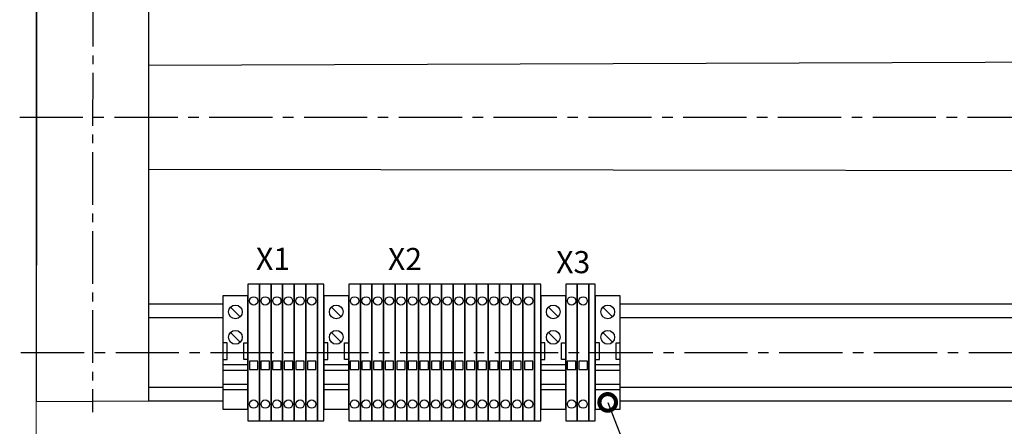
# Model space of a CAD drawing. Units: millimetres. Extents: x 357 to 4783, y -262 to 690.
# Drawn here: x 3761 to 3850, y 493 to 529 of the extents above; entities that cross this region are included whole.
import ezdxf
from ezdxf import colors
from ezdxf.entities.mleader import LeaderData, LeaderLine
from ezdxf.math import Vec2, Vec3

# ---------------------------------------------------------------- set-up
doc = ezdxf.new("R2010")
doc.units = ezdxf.units.MM
doc.linetypes.add('CENTER2', pattern=[28.575, 19.05, -3.175, 3.175, -3.175])
doc.styles.add('GOST 2.304', font='CS_Gost2304.shx', dxfattribs={"oblique": 15, "height": 2})

# ---------------------------------------------------------------- blocks, each defined once
blk = doc.blocks.new('КПИ2-1.5')
for points in [[(0, -24.65), (4.2, -24.65), (4.2, 24.65), (0, 24.65)], [(0.56, -6.19), (3.64, -6.19), (3.64, -3.11), (0.56, -3.11)]]:
    blk.add_lwpolyline(points, close=True)
for centre in [(2.1, 18.65), (2.1, -18.65)]:
    blk.add_circle(centre, 1.5)
blk = doc.blocks.new('*U112')
for p, q in [((2.73, 16.43), (6.27, 12.9)), ((2.73, 7.27), (6.27, 3.73)), ((1.5, 3.5), (0, 3.5)), ((1.5, -2.5), (1.5, 3.5)), ((7.5, -2.5), (7.5, 3.5)), ((7.5, 3.5), (9, 3.5)), ((0, -2.5), (1.5, -2.5)), ((9, -2.5), (7.5, -2.5)), ((9, -4.5), (0, -4.5)), ((9, -6.5), (0, -6.5)), ((9, -11.5), (0, -11.5)), ((9, -13.5), (0, -13.5))]:
    blk.add_line(p, q)
blk.add_lwpolyline([(9, 0), (9, 20.5), (0, 20.5), (0, 0), (0, -20.5), (9, -20.5)], close=True)
for centre in [(4.5, 14.67), (4.5, 5.5)]:
    blk.add_circle(centre, 2.5)
blk = doc.blocks.new('*U105')
blk.add_lwpolyline([(0, -24.65), (2.3, -24.65), (2.3, 24.65), (0, 24.65)], close=True)
blk = doc.blocks.new('*U147')
at = {"color": 0, "linetype": 'CENTER2', "ltscale": 0.25}
blk.add_line((0.045, 77.301), (-0.043, -74.79), dxfattribs=at)
blk = doc.blocks.new('_DotSmall')
at = {"color": 0, "linetype": 'ByBlock', "const_width": 0.5}
blk.add_lwpolyline([(-0.0625, 0, 1), (0.0625, 0, 1)], format="xyb", close=True, dxfattribs=at)
blk = doc.blocks.new('*U154')
at = {"color": 0, "linetype": 'CENTER2', "ltscale": 0.3}
blk.add_line((-37.924, 0), (109.829, 0), dxfattribs=at)
blk = doc.blocks.new('*U155')
at = {"color": 0, "linetype": 'CENTER2', "ltscale": 0.3}
blk.add_line((-37.924, 0), (109.829, 0), dxfattribs=at)

msp = doc.modelspace()

# ---------------------------------------------------------------- linework, layer by layer
at = {"color": 7, "linetype": 'Continuous', "lineweight": 15}
msp.add_line((3762.176, 658.825), (3762.176, 477.575), dxfattribs=at)
at = {"color": 0}
msp.add_lwpolyline([(3762.347, 642.559), (3762.176, 494.931), (3772.347, 494.984), (3772.347, 642.559)], close=True, dxfattribs=at)
for points in [[(3898.423, 525.733), (3772.331, 525.302), (3772.33, 515.917), (3898.423, 515.733)], [(3779.076, 503.734), (3772.39, 503.734)], [(3779.076, 503.734), (3772.39, 503.734)], [(3898.537, 503.734), (3814.984, 503.734)], [(3898.536, 503.734), (3814.984, 503.734)], [(3779.076, 502.484), (3772.39, 502.484)], [(3898.536, 502.484), (3814.984, 502.484)], [(3772.392, 496.234), (3779.076, 496.234)], [(3814.984, 496.234), (3898.536, 496.234)], [(3772.384, 494.984), (3779.076, 494.984)], [(3814.984, 494.984), (3898.536, 494.984)]]:
    msp.add_lwpolyline(points, dxfattribs=at)

# ---------------------------------------------------------------- block references
at = {"color": 0, "linetype": 'CENTER2', "ltscale": 0.25}
msp.add_blockref('*U147', (3767.304, 568.758), dxfattribs=at)
at = {"color": 0, "linetype": 'CENTER2', "ltscale": 0.3}
for name, p in [('*U154', (3798.601, 520.609)), ('*U155', (3798.709, 499.359))]:
    msp.add_blockref(name, p, dxfattribs=at)
at = {"color": 0, "xscale": 0.25, "yscale": 0.25, "zscale": 0.25}
for name, p in [('КПИ2-1.5', (3781.309, 499.359)), ('КПИ2-1.5', (3782.359, 499.359)), ('КПИ2-1.5', (3783.409, 499.359)), ('КПИ2-1.5', (3784.459, 499.359)), ('КПИ2-1.5', (3785.509, 499.359)), ('КПИ2-1.5', (3786.559, 499.359)), ('*U105', (3787.609, 499.359)), ('КПИ2-1.5', (3790.434, 499.359)), ('КПИ2-1.5', (3791.484, 499.359)), ('КПИ2-1.5', (3792.534, 499.359)), ('КПИ2-1.5', (3793.584, 499.359)), ('КПИ2-1.5', (3794.634, 499.359)), ('КПИ2-1.5', (3795.684, 499.359)), ('КПИ2-1.5', (3796.734, 499.359)), ('КПИ2-1.5', (3797.784, 499.359)), ('КПИ2-1.5', (3798.834, 499.359)), ('КПИ2-1.5', (3799.884, 499.359)), ('КПИ2-1.5', (3800.934, 499.359)), ('КПИ2-1.5', (3801.984, 499.359)), ('КПИ2-1.5', (3803.034, 499.359)), ('КПИ2-1.5', (3804.084, 499.359)), ('КПИ2-1.5', (3805.134, 499.359)), ('КПИ2-1.5', (3806.184, 499.359)), ('*U105', (3807.234, 499.359)), ('КПИ2-1.5', (3810.059, 499.359)), ('КПИ2-1.5', (3811.109, 499.359)), ('*U105', (3812.159, 499.359)), ('*U112', (3779.059, 499.359)), ('*U112', (3788.184, 499.359)), ('*U112', (3807.809, 499.359)), ('*U112', (3812.734, 499.359))]:
    msp.add_blockref(name, p, dxfattribs=at)

# ---------------------------------------------------------------- texts
at = {"color": 0, "style": 'GOST 2.304', "oblique": 15}
for s, p in [('X1', (3782.045, 506.821)), ('X2', (3793.983, 506.807)), ('X3', (3809.199, 506.525))]:
    msp.add_text(s, height=2, dxfattribs=at).set_placement(p)

# ---------------------------------------------------------------- leaders
at = {"color": 0, "ltscale": 0.25}
ml = msp.add_multileader_mtext('Standard', dxfattribs=at)
ml.set_content('4', style='GOST 2.304')
ml.set_leader_properties()
ml.set_arrow_properties(name='DOTSMALL')
ml.build(insert=Vec2(0, 0))
ml.multileader.update_dxf_attribs({"text_left_attachment_type": 2, "text_right_attachment_type": 2, "dogleg_length": 3, "arrow_head_size": 3})
ctx = ml.context
ctx.base_point, ctx.char_height, ctx.arrow_head_size, ctx.landing_gap_size, ctx.plane_origin = Vec3(3825.852, 471.835), 2, 3, 1, Vec3(3782.337, 486.908)
ctx.left_attachment, ctx.right_attachment, ctx.text_align_type = 2, 2, 1
notes = []
notes.append((ctx, [(0, (1, 1, 0), (3822.852, 471.835), (1, 0), 3, [(0, [(3813.856, 494.854)], 0, [])])]))
ctx.mtext.insert, ctx.mtext.alignment, ctx.mtext.flow_direction = Vec3(3827.566, 472.835), 2, 5
for ctx, leaders in notes:
    for number, flags, end, landing, length, lines in leaders:
        leader = LeaderData()
        leader.index, (leader.has_last_leader_line, leader.has_dogleg_vector, leader.attachment_direction) = number, flags
        leader.last_leader_point, leader.dogleg_vector, leader.dogleg_length = Vec3(end), Vec3(landing), length
        for number, points, colour, breaks in lines:
            line = LeaderLine()
            line.index, line.vertices, line.color, line.breaks = number, Vec3.list(points), colors.encode_raw_color(colour), breaks
            leader.lines.append(line)
        ctx.leaders.append(leader)

doc.saveas('drawing.dxf')
